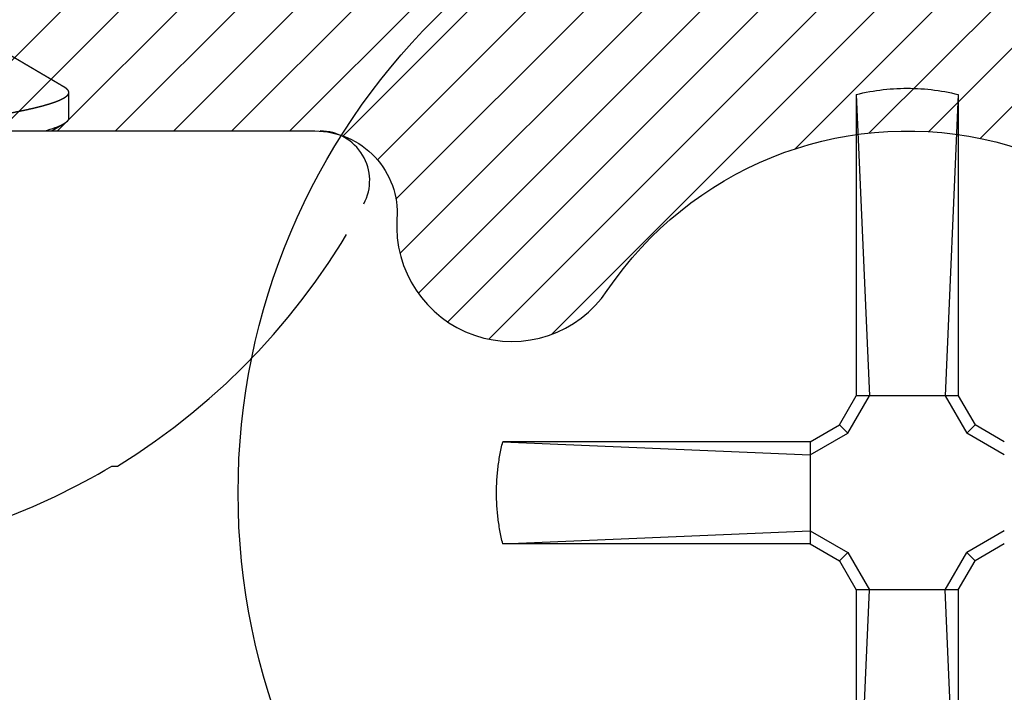
# Model space of a CAD drawing. Units: inches. Extents: x 0 to 228, y -11 to 43.
# Drawn here: x 20 to 20, y 29 to 30 of the extents above; entities that cross this region are included whole.
import ezdxf
from ezdxf import colors
from ezdxf.entities.mleader import LeaderData, LeaderLine
from ezdxf.math import Vec2, Vec3

# ---------------------------------------------------------------- set-up
doc = ezdxf.new("R2010")
doc.units = ezdxf.units.IN
doc.header["$LTSCALE"] = 0.5
doc.header["$MEASUREMENT"] = 0
doc.linetypes.add('HIDDEN2', pattern=[0.1875, 0.125, -0.0625])
for name, color, linetype in [('Arcadia-Hidden', 1, 'HIDDEN2'), ('Arcadia-Profile', 6, 'Continuous'), ('Arcadia-Shade', 8, 'Continuous'), ('Arcadia-Text', 3, 'Continuous')]:
    doc.layers.add(name, color=color, linetype=linetype)
doc.styles.get("Standard").update_dxf_attribs({"font": 'ARIALN.TTF'})

# ---------------------------------------------------------------- blocks, each defined once
blk = doc.blocks.new('#12-SCREWHEAD')
at = {"layer": 'Arcadia-Profile'}
for points in [[(-0.006252700000000999, 0.1226930999999993, 0), (-0.005213100000002413, 0.1227868000000001, 0)], [(-0.005213100000002413, 0.1227868000000001, 0), (-0.004171700000000556, 0.122863499999994, 0)], [(-0.004171700000000556, 0.122863499999994, 0), (-0.003129800000003513, 0.1229232000000025, 0)], [(-0.003129800000003513, 0.1229232000000025, 0), (-0.002087300000003012, 0.122965899999997, 0)], [(-0.002087300000003012, 0.122965899999997, 0), (-0.001043600000002698, 0.1229914999999977, 0)], [(-0.001043600000002698, 0.1229914999999977, 0), (9.999999761589606e-08, 0.1229999999999976, 0)], [(9.999999761589606e-08, 0.1229999999999976, 0), (0.001043699999996761, 0.1229914999999977, 0)], [(0.001043699999996761, 0.1229914999999977, 0), (0.002087399999997075, 0.122965899999997, 0)], [(0.002087399999997075, 0.122965899999997, 0), (0.003130499999997483, 0.1229232000000025, 0)], [(0.003130499999997483, 0.1229232000000025, 0), (0.004172499999999246, 0.122863499999994, 0)], [(0.004172499999999246, 0.122863499999994, 0), (0.005213199999996476, 0.1227868000000001, 0)], [(0.005213199999996476, 0.1227868000000001, 0), (0.006252899999999784, 0.1226930999999993, 0)], [(-0.01550000000000296, 0.1210899000000012, 0), (-0.01448530000000048, 0.121335000000002, 0)], [(-0.01550000000000296, 0.1210894999999965, 0), (-0.01550000000000296, 0.02952390000000094, 0)], [(-0.01550000000000296, 0.1210894999999965, 0), (-0.01152080000000311, 0.02952359999999743, 0)], [(-0.01448530000000048, 0.121335000000002, 0), (-0.01346700000000212, 0.1215635000000006, 0)], [(-0.01346700000000212, 0.1215635000000006, 0), (-0.01244480000000081, 0.1217752999999959, 0)], [(-0.01244480000000081, 0.1217752999999959, 0), (-0.01141960000000353, 0.121970399999995, 0)], [(-0.01141960000000353, 0.121970399999995, 0), (-0.01039100000000204, 0.1221486999999968, 0)], [(-0.01039100000000204, 0.1221486999999968, 0), (-0.009360000000000923, 0.1223102000000011, 0)], [(-0.009360000000000923, 0.1223102000000011, 0), (-0.008326200000002615, 0.1224546999999987, 0)], [(-0.008326200000002615, 0.1224546999999987, 0), (-0.007290600000001035, 0.1225823999999989, 0)], [(-0.007290600000001035, 0.1225823999999989, 0), (-0.006252700000000999, 0.1226930999999993, 0)], [(0.006252899999999784, 0.1226930999999993, 0), (0.00729079999999982, 0.1225823999999989, 0)], [(0.00729079999999982, 0.1225823999999989, 0), (0.008326899999996584, 0.1224546999999987, 0)], [(0.008326899999996584, 0.1224546999999987, 0), (0.009360199999999708, 0.1223102000000011, 0)], [(0.009360199999999708, 0.1223102000000011, 0), (0.01039169999999956, 0.1221486999999968, 0)], [(0.01039169999999956, 0.1221486999999968, 0), (0.01141969999999759, 0.121970399999995, 0)], [(0.01141969999999759, 0.121970399999995, 0), (0.01244549999999833, 0.1217752999999959, 0)], [(0.01550009999999702, 0.1210896999999989, 0), (0.01152039999999843, 0.02952390000000094, 0)], [(0.01244549999999833, 0.1217752999999959, 0), (0.01346719999999735, 0.1215635000000006, 0)], [(0.01346719999999735, 0.1215635000000006, 0), (0.014485999999998, 0.121335000000002, 0)], [(0.014485999999998, 0.121335000000002, 0), (0.01550009999999702, 0.1210899000000012, 0)], [(0.01550009999999702, 0.1210894999999965, 0), (0.01550009999999702, 0.02952390000000094, 0)], [(-0.02063330000000008, 0.0206328999999954, 0), (-0.01550000000000296, 0.02952359999999743, 0)], [(-0.01811030000000002, 0.0181101999999953, 0), (-0.01152080000000311, 0.02952409999999617, 0)], [(0.01550009999999702, 0.02952390000000094, 0), (-0.01550000000000296, 0.02952390000000094, 0)], [(0.01151979999999853, 0.02952390000000094, 0), (0.0181098999999989, 0.01810969999999656, 0)], [(0.01550069999999693, 0.02952409999999617, 0), (0.02063349999999886, 0.02063350000000241, 0)], [(-0.02952420000000089, 0.01549989999999468, 0), (-0.02063280000000134, 0.02063350000000241, 0)], [(-0.02952420000000089, 0.01152019999999965, 0), (-0.01811030000000002, 0.01811000000000007, 0)], [(-0.01811030000000002, 0.01811039999999764, 0), (-0.02063330000000008, 0.02063330000000008, 0)], [(0.01811049999999881, 0.01811000000000007, 0), (0.02063349999999886, 0.02063309999999774, 0)], [(0.02952379999999977, 0.01152069999999839, 0), (0.01811109999999871, 0.0181101999999953, 0)], [(0.02952439999999967, 0.01550009999999702, 0), (0.02063289999999895, 0.02063350000000241, 0)], [(-0.1232447200000024, 0.01448609999999917, 0), (-0.1231243800000001, 0.01499390000000034, 0)], [(-0.1231243800000001, 0.01499390000000034, 0), (-0.1229994200000029, 0.01550069999999693, 0)], [(-0.02952370000000215, 0.01550009999999702, 0), (-0.1229994200000029, 0.01550069999999693, 0)], [(-0.1229994200000029, 0.01550069999999693, 0), (-0.02952420000000089, 0.01152039999999488, 0)], [(-0.02952370000000215, 0.01550009999999702, 0), (-0.02952370000000215, -0.01550010000000412, 0)], [(-0.123784490000002, 0.01193339999999665, 0), (-0.1236849800000002, 0.01244570000000067, 0)], [(-0.1236849800000002, 0.01244570000000067, 0), (-0.1235814300000015, 0.01295709999999417, 0)], [(-0.1235814300000015, 0.01295709999999417, 0), (-0.1234732400000027, 0.01346769999999964, 0)], [(-0.1234732400000027, 0.01346769999999964, 0), (-0.1233610000000027, 0.01397740000000169, 0)], [(-0.1233610000000027, 0.01397740000000169, 0), (-0.1232447200000024, 0.01448609999999917, 0)], [(-0.1242941800000033, 0.008844099999997468, 0), (-0.1242201300000012, 0.009360700000001998, 0)], [(-0.1242201300000012, 0.009360700000001998, 0), (-0.1241414500000033, 0.009876599999998348, 0)], [(-0.1241414500000033, 0.009876599999998348, 0), (-0.1240581400000025, 0.0103919000000019, 0)], [(-0.1240581400000025, 0.0103919000000019, 0), (-0.1239713600000023, 0.01090649999999727, 0)], [(-0.1239713600000023, 0.01090649999999727, 0), (-0.1238799500000027, 0.0114202999999975, 0)], [(-0.1238799500000027, 0.0114202999999975, 0), (-0.123784490000002, 0.01193339999999665, 0)], [(-0.124651710000002, 0.005733599999999228, 0), (-0.1246025400000015, 0.006253199999996184, 0)], [(-0.1246025400000015, 0.006253199999996184, 0), (-0.1245493100000026, 0.006772299999994402, 0)], [(-0.1245493100000026, 0.006772299999994402, 0), (-0.1244920400000034, 0.007290999999995051, 0)], [(-0.1244920400000034, 0.007290999999995051, 0), (-0.1244301400000012, 0.007809299999998132, 0)], [(-0.1244301400000012, 0.007809299999998132, 0), (-0.1243641800000006, 0.0083269999999942, 0)], [(-0.1243641800000006, 0.0083269999999942, 0), (-0.1242941800000033, 0.008844099999997468, 0)], [(-0.1248565100000008, 0.00260929999999604, 0), (-0.1248327900000028, 0.003130599999998651, 0)], [(-0.1248327900000028, 0.003130599999998651, 0), (-0.1248050200000002, 0.003651800000000094, 0)], [(-0.1248050200000002, 0.003651800000000094, 0), (-0.1247732100000007, 0.004172699999998031, 0)], [(-0.1247732100000007, 0.004172699999998031, 0), (-0.1247367600000011, 0.004693299999999567, 0)], [(-0.1247367600000011, 0.004693299999999567, 0), (-0.1246962600000003, 0.005213599999997598, 0)], [(-0.1246962600000003, 0.005213599999997598, 0), (-0.124651710000002, 0.005733599999999228, 0)], [(-0.1249097400000032, 5.999999999062311e-07, 0), (-0.1249074300000004, 0.0005223999999941498, 0)], [(-0.1249074300000004, -0.0005213000000026113, 0), (-0.1249097400000032, 5.999999999062311e-07, 0)], [(-0.1249074300000004, 0.0005223999999941498, 0), (-0.1249010600000027, 0.001044299999996667, 0)], [(-0.1249010600000027, 0.001044299999996667, 0), (-0.1248906500000011, 0.001566099999998016, 0)], [(-0.1248906500000011, 0.001566099999998016, 0), (-0.1248756100000001, 0.002087799999998197, 0)], [(-0.1248756100000001, 0.002087799999998197, 0), (-0.1248565100000008, 0.00260929999999604, 0)], [(-0.1249010600000027, -0.00104310000000396, 0), (-0.1249074300000004, -0.0005213000000026113, 0)], [(-0.1248906500000011, -0.001564900000005309, 0), (-0.1249010600000027, -0.00104310000000396, 0)], [(-0.1248756100000001, -0.002086599999998384, 0), (-0.1248906500000011, -0.001564900000005309, 0)], [(-0.1248565100000008, -0.002608199999997396, 0), (-0.1248756100000001, -0.002086599999998384, 0)], [(-0.1248327900000028, -0.003129500000000007, 0), (-0.1248565100000008, -0.002608199999997396, 0)], [(-0.1248050200000002, -0.00365070000000145, 0), (-0.1248327900000028, -0.003129500000000007, 0)], [(-0.1247732100000007, -0.004171599999999387, 0), (-0.1248050200000002, -0.00365070000000145, 0)], [(-0.1247367600000011, -0.004692200000000923, 0), (-0.1247732100000007, -0.004171599999999387, 0)], [(-0.1246962600000003, -0.005212499999998954, 0), (-0.1247367600000011, -0.004692200000000923, 0)], [(-0.124651710000002, -0.005732500000000584, 0), (-0.1246962600000003, -0.005212499999998954, 0)], [(-0.1246025400000015, -0.00625209999999754, 0), (-0.124651710000002, -0.005732500000000584, 0)], [(-0.1245493100000026, -0.006771300000004032, 0), (-0.1246025400000015, -0.00625209999999754, 0)], [(-0.1244920400000034, -0.007289999999997576, 0), (-0.1245493100000026, -0.006771300000004032, 0)], [(-0.1244301400000012, -0.007808199999999488, 0), (-0.1244920400000034, -0.007289999999997576, 0)], [(-0.1243641800000006, -0.008325900000002662, 0), (-0.1244301400000012, -0.007808199999999488, 0)], [(-0.1242941800000033, -0.008842999999998824, 0), (-0.1243641800000006, -0.008325900000002662, 0)], [(-0.124219550000003, -0.009359600000003354, 0), (-0.1242941800000033, -0.008842999999998824, 0)], [(-0.1241414500000033, -0.009875600000000873, 0), (-0.124219550000003, -0.009359600000003354, 0)], [(-0.1240581400000025, -0.01039090000000442, 0), (-0.1241414500000033, -0.009875600000000873, 0)], [(-0.1239713600000023, -0.01090539999999862, 0), (-0.1240581400000025, -0.01039090000000442, 0)], [(-0.1238799500000027, -0.01141930000000002, 0), (-0.1239713600000023, -0.01090539999999862, 0)], [(-0.123784490000002, -0.01193239999999918, 0), (-0.1238799500000027, -0.01141930000000002, 0)], [(-0.1236849800000002, -0.01244460000000203, 0), (-0.123784490000002, -0.01193239999999918, 0)], [(-0.1230000000000011, -0.01550000000000296, 0), (-0.02952420000000089, -0.01152090000000072, 0)], [(-0.02952420000000089, -0.01152070000000549, 0), (-0.01811030000000002, -0.01811070000000115, 0)], [(0.02952379999999977, -0.01152110000000306, 0), (0.01811109999999871, -0.01811039999999764, 0)], [(-0.1235814300000015, -0.0129561000000038, 0), (-0.1236849800000002, -0.01244460000000203, 0)], [(-0.1234732400000027, -0.01346670000000216, 0), (-0.1235814300000015, -0.0129561000000038, 0)], [(-0.1233610000000027, -0.01397640000000422, 0), (-0.1234732400000027, -0.01346670000000216, 0)], [(-0.1232447200000024, -0.01448510000000169, 0), (-0.1233610000000027, -0.01397640000000422, 0)], [(-0.1231243800000001, -0.01499300000000403, 0), (-0.1232447200000024, -0.01448510000000169, 0)], [(-0.1229994200000029, -0.01549980000000062, 0), (-0.1231243800000001, -0.01499300000000403, 0)], [(-0.02952370000000215, -0.01550010000000412, 0), (-0.1229994200000029, -0.01549950000000422, 0)], [(-0.02952420000000089, -0.01550060000000286, 0), (-0.02063330000000008, -0.02063350000000241, 0)], [(0.02952379999999977, -0.01550060000000286, 0), (0.02063289999999895, -0.02063379999999881, 0)], [(-0.02063390000000354, -0.02063379999999881, 0), (-0.01550060000000286, -0.02952430000000561, 0)], [(-0.01811090000000348, -0.01811109999999871, 0), (-0.02063330000000008, -0.02063379999999881, 0)], [(-0.01811090000000348, -0.01811109999999871, 0), (-0.01152140000000301, -0.02952460000000201, 0)], [(0.01152039999999843, -0.02952390000000094, 0), (0.0181098999999989, -0.0181098999999989, 0)], [(0.01550069999999693, -0.02952430000000561, 0), (0.02063349999999886, -0.02063350000000241, 0)], [(0.01811049999999881, -0.0181098999999989, 0), (0.02063349999999886, -0.02063300000000368, 0)], [(-0.01550000000000296, -0.02952430000000561, 0), (-0.01550000000000296, -0.1210899699999999, 0)], [(-0.01550000000000296, -0.1210901999999976, 0), (-0.01152080000000311, -0.02952430000000561, 0)], [(0.01551459999999949, -0.02952430000000561, 0), (-0.01550000000000296, -0.02952430000000561, 0)], [(0.01550009999999702, -0.1210904300000024, 0), (0.01152039999999843, -0.02952480000000435, 0)], [(0.01550009999999702, -0.02952430000000561, 0), (0.01550009999999702, -0.1210899699999999, 0)]]:
    blk.add_polyline3d(points, dxfattribs=at)
blk.add_circle((0, 0), 0.2034999999999982, dxfattribs=at)
blk = doc.blocks.new('#10 PHMS')
for p, q in [((0, 0.1714268596622901), (0, -0.1714268596622892)), ((0.003906249952791541, -0.09499999921856883), (0.01171875014483703, -0.09499999921856883)), ((-0.101882647209635, -0.1080996287238642), (-0.101882647209635, -0.1098230796477457))]:
    blk.add_line(p, q)
for centre, radius, start, end in [((0.07895796887940776, -0.0005128662733637768), 0.2104239527288753, 200.1038856071088, 210.7495089990438), ((0.07635905198330306, 0), 0.2093590519833038, 211.639170964411, 241.9263307715925), ((-0.01507314671465565, -0.1714268532853449), 0.01507314671465516, 241.9263307715925, 0)]:
    blk.add_arc(centre, radius, start, end)
for points, knots in [([(0, -0.03562499970696287), (0.0001021661515494543, -0.03655675868963471), (0.0003058015954735538, -0.03841392127416565), (0.0006049373149608073, -0.04114199015191389), (0.0008977172484847529, -0.04381232749451591), (0.001183867738738797, -0.04642133125917258), (0.001464172228409666, -0.04898026372123354), (0.001751515440489015, -0.05149874791147724), (0.002055127893648034, -0.05406816529434266), (0.002375977079651648, -0.05667969558217756), (0.00271418212597041, -0.05932178999253868), (0.003059375820740229, -0.06190763903888552), (0.0034110073086282, -0.06443111728443451), (0.003766936248915442, -0.06687543534828855), (0.004126478991793192, -0.06923592026712111), (0.004488946891356704, -0.07150824692065783), (0.004855256897862148, -0.07369743111754623), (0.005224737590324935, -0.075798433419072), (0.005596694068714214, -0.07780649667725381), (0.00597041957303901, -0.07971718632308278), (0.006334780580708355, -0.08147615309660505), (0.006689034615092737, -0.08308976226142128), (0.007032585748376619, -0.08456500848941317), (0.007375284797859649, -0.08594709439990122), (0.007716576032869682, -0.08723404637899979), (0.008055914538864783, -0.08842424562275397), (0.008392758176093196, -0.08951641903372298), (0.00872658682465044, -0.09050956243766706), (0.009056891690185864, -0.09140305004745741), (0.00938318215179379, -0.09219658030026068), (0.009704988610593546, -0.09289016177440512), (0.01002186758898205, -0.09348410963089826), (0.01032751626578943, -0.09396973037603917), (0.01062185605339749, -0.09435425398403119), (0.01090492586770608, -0.09464496181819904), (0.01118219366303208, -0.09485071587159943), (0.01145383450917592, -0.09497299314631569), (0.01173258550922185, -0.09501554910545984), (0.01202582526299523, -0.09496389680790607), (0.01234179523427059, -0.09479921609198172), (0.01266514616272474, -0.09452495209862022), (0.01299646013590205, -0.09412552769899651), (0.01323739491864728, -0.09378544958808188), (0.01336900210858971, -0.09354437290640405), (0.01338642942132395, -0.09351244973620076)], [0, 0, 0, 0, 0.02336610464234049, 0.04657283277655034, 0.06961008712985577, 0.09246838349076891, 0.1152026381745796, 0.1380893359780746, 0.1611535424700577, 0.1867175553811142, 0.2124711553778533, 0.238400198984569, 0.2644898619548183, 0.2907246237668986, 0.316743483457494, 0.3428722016895439, 0.3690944523640032, 0.3953935769313996, 0.4217525858220538, 0.4481542191393907, 0.4745810604918366, 0.4988131472435092, 0.5230381500902956, 0.5472426765492473, 0.5714132792127122, 0.5955366412735391, 0.6195996828934395, 0.6435893787565703, 0.6674930718903498, 0.691298373892919, 0.7149931853968787, 0.7385657333455982, 0.7620046755717201, 0.7839721575495449, 0.8058023473407114, 0.8274867792352283, 0.8490173880292389, 0.8703865019668938, 0.895125662467661, 0.920079419159948, 0.9452357373943862, 0.970581897192982, 0.9961044797181704, 0.9999999999999999, 0.9999999999999999, 0.9999999999999999, 0.9999999999999999]), ([(0.01338600890534991, -0.09352005798164242), (0.0135339068260123, -0.09326790452462408), (0.01381049327893891, -0.09279634799457437), (0.01419664793265696, -0.09213816924780005), (0.01452610946892463, -0.09157675269156673), (0.01481132381167072, -0.09109081799509067), (0.01506839358321344, -0.09065291875181991), (0.01531253552330014, -0.09023710284185427), (0.01557601620615401, -0.08978840674291888), (0.01587055995398856, -0.08928692152674422), (0.01621139114124759, -0.08870673300403098), (0.0165841403089928, -0.08807238111394167), (0.01692692518030015, -0.08748917760922481), (0.01721421558391256, -0.08700048434708574), (0.01742168208988915, -0.08664766067651719), (0.01760038876153658, -0.08634376574476654), (0.01776777360363724, -0.08605917884540926), (0.01793965849245183, -0.08576694850833544), (0.01813151552315873, -0.08544083289654392), (0.01834191944580255, -0.085083230475826), (0.01857155066013405, -0.08469302569210235), (0.01881861233889026, -0.08427327131162254), (0.01905449209410648, -0.08387259944820435), (0.01928138576042215, -0.08348726867717016), (0.01949338837897585, -0.08312727664357489), (0.01972206197712012, -0.08273906223220617), (0.01996320155846831, -0.08232974017570172), (0.02019694246560277, -0.08193308286805845), (0.02040187019184003, -0.08158537477284078), (0.02056097477058216, -0.08131547322188837), (0.02069780648039909, -0.08108336742684852), (0.02084045209191032, -0.08084143725210069), (0.02101680307134046, -0.08054238347668452), (0.02122977693056782, -0.08018127434841293), (0.02147138740001253, -0.07977171086895662), (0.02172845108894705, -0.07933605106159192), (0.02198787102922495, -0.07889649745188443), (0.02224447931878615, -0.07846182630382792), (0.02249816229437585, -0.07803221919911696), (0.02273978728347004, -0.07762311054029869), (0.02294349754880898, -0.07727829899947203), (0.0231005734331049, -0.07701246392637184), (0.02321843209688979, -0.07681302796001255), (0.02333177955893717, -0.07662124284016514), (0.02345835151866282, -0.07640710925360583), (0.02363902948472685, -0.07610148841699527), (0.02388049533278291, -0.0756931319419234), (0.02417440684571659, -0.07519622776261325), (0.02447990713887549, -0.07467990183974749), (0.02477981229138493, -0.07417321290978673), (0.02507143653803467, -0.07368067401202083), (0.02534261510154323, -0.07322281830828281), (0.02557172031011135, -0.07283612247022919), (0.02575203991298736, -0.07253183081270809), (0.02590762194198248, -0.07226935079949826), (0.02607298657889601, -0.07199039899567516), (0.02626818102903172, -0.07166121226748778), (0.02649189357035198, -0.071284025898116), (0.02672621621237425, -0.07088906654427785), (0.02696480304786064, -0.07048704666282024), (0.02720364558924615, -0.0700847186358553), (0.02745431863063175, -0.06966259804427555), (0.02770936390462708, -0.06923326126733453), (0.02794891035520664, -0.06883015970076745), (0.02815288345988876, -0.06848702741139423), (0.02834109155487141, -0.0681704971011321), (0.02854447703008134, -0.06782853143529), (0.02879135824412771, -0.0674135660791908), (0.02906704430574791, -0.06695037037887275), (0.02948125594733852, -0.06625473388169922), (0.03000953242601412, -0.06536817423529939), (0.03063933839866451, -0.06431233481828169), (0.03123902079494911, -0.06330802389815648), (0.03171289641239383, -0.06251521337082622), (0.03208088436389289, -0.06190003238337116), (0.03231295824502922, -0.06151221968837994), (0.03246146546739226, -0.06126423144403415), (0.03251736602328492, -0.06117088459872111)], [0, 0, 0, 0, 0.0233348447093074, 0.04363889565685801, 0.06091307183498627, 0.0752957812672309, 0.08861596654837842, 0.1014458847998204, 0.1137857682790664, 0.1301507305039664, 0.1478696209197655, 0.1674981689199857, 0.1888818671609126, 0.2018690940412151, 0.2127487452514074, 0.2215535579214731, 0.2300102860973518, 0.2391037683083896, 0.2486186464776812, 0.2602146489729277, 0.2722237886828974, 0.2847591980295741, 0.2990933734615446, 0.3093372223058364, 0.3204535808505772, 0.3324417730824122, 0.3453020867819296, 0.3583751723241868, 0.3691924848111756, 0.3775188114096816, 0.3833841182948181, 0.3906996503511168, 0.3999375205767842, 0.411097295209154, 0.4241645948382407, 0.4378950366393023, 0.4514756264105967, 0.4649061575340331, 0.4781868430834106, 0.4913005889735293, 0.5028327699889016, 0.5101551180095256, 0.5159477294988465, 0.5213243378322209, 0.5279378630763168, 0.5358034475825696, 0.5496644816119495, 0.5658066595492869, 0.5818868527004641, 0.5975531173745091, 0.612805747475349, 0.6275772172199351, 0.6400297438482282, 0.6486835699927398, 0.6558109902852497, 0.6643857707690491, 0.6745689729618922, 0.6863599909849376, 0.6993913494244323, 0.7112267478608172, 0.7236761611446167, 0.7367390247062445, 0.7504149491966574, 0.7635377491956292, 0.7741682823118156, 0.7822784907840633, 0.7929329502394331, 0.8059280427582386, 0.8208214534162979, 0.8359600339490694, 0.8705539083503661, 0.9031996603090698, 0.9340946646031657, 0.9639243317205869, 0.9769266455548478, 0.9913148106922217, 0.9999999999999999, 0.9999999999999999, 0.9999999999999999, 0.9999999999999999]), ([(-5.197923911737234e-06, -0.08969617215549874), (3.009990081181968e-06, -0.08971014499727392), (8.75834686695498e-05, -0.08985411968262724), (0.0002718613221759369, -0.0901679563969866), (0.0005641684392401203, -0.09066577978621826), (0.0009128176120540843, -0.09125971358509499), (0.001310934219283411, -0.09193807063640946), (0.001758524223944846, -0.09270090006064091), (0.002073342252458588, -0.09323764183454397), (0.002239010814442111, -0.0935200946478858)], [0, 0, 0, 0, 0.01096468865889293, 0.1129789934641119, 0.2462436299850612, 0.4015682288489046, 0.5789620383869946, 0.7784346913851852, 1, 1, 1, 1])]:
    blk.add_open_spline(points, degree=3, knots=knots)
blk.add_open_spline([(-5.684341886080801e-14, -0.08756462956620226), (0.001408300316747102, -0.09258511657366775), (0.002754814361047409, -0.0949999999994322), (0.00390624999958078, -0.09499999999999975)], degree=3)

msp = doc.modelspace()

# ---------------------------------------------------------------- hatches: boundary and pattern name
at = {"layer": 'Arcadia-Shade', "lineweight": -3}
h = msp.add_hatch(dxfattribs=at)
h.set_pattern_fill('ANSI31', color=256, scale=0.1, style=0)
h.set_pattern_definition([(45, (26.95550443105834, -0.1720401826296758), (-0.008838834764831844, 0.008838834764831846), [])])
edge = h.paths.add_edge_path()
edge.add_line((18.83207315324414, 29.67222366827588), (18.81707315324415, 29.68722366827587))
edge.add_line((18.81707315324415, 29.68722366827588), (18.57407315324413, 29.68722366827588))
edge.add_line((18.57407315324413, 29.68722366827588), (18.57407315324413, 29.74922366827587))
edge.add_line((18.57407315324413, 29.74922366827587), (18.44907315324413, 29.74922366827587))
edge.add_line((18.44907315324413, 29.74922366827587), (18.44907315324413, 29.68722366827588))
edge.add_line((18.44907315324413, 29.68722366827588), (18.410238336688, 29.68722366827588))
edge.add_arc((18.410238336688, 29.56222366827588), 0.1250000000000011, 90.00000000000081, 172.8141282509203)
edge.add_arc((21.21007315324414, 29.20922366827585), 2.946999999999992, 172.8141282509183, 179.9999999999994)
edge.add_line((18.26307315324415, 29.20922366827588), (18.26307315324415, 29.03022366827588))
edge.add_line((18.26307315324415, 29.03022366827588), (18.47107315324415, 29.03022366827588))
edge.add_arc((18.47107315324415, 29.05722366827588), 0.02699999999999939, 270, 438.6090890826936)
edge.add_arc((18.49813090438495, 29.19152511317951), 0.1100000000000003, 180.373915821731, 258.6090890826946, ccw=False)
edge.add_line((18.38813324679847, 29.1908072514315), (18.38813324679847, 29.2770222233166))
edge.add_arc((18.41313324679848, 29.2770222233166), 0.025, 58.720118126127716, 180.0000000000001, ccw=False)
edge.add_arc((18.51957315324413, 29.45222366827592), 0.1800000000000078, 238.7201181261261, 256.0320373253506)
edge.add_arc((18.48457315324414, 29.31151119548121), 0.03500000000000066, 256.0320373253493, 436.0320373253465)
edge.add_arc((18.51957315324413, 29.45222366827592), 0.1099999999999997, -16.032037325348085, 256.0320373253496, ccw=False)
edge.add_arc((18.65893372931368, 29.41217832101102), 0.03500000000000057, 163.967962674647, 343.9679626746533)
edge.add_arc((18.51957315324413, 29.45222366827592), 0.1800000000000006, 343.9679626746507, 384.4962790511687)
edge.add_arc((18.70612073430592, 29.53722366827589), 0.02499999999999325, 90.00000000000807, 204.4962790511796, ccw=False)
edge.add_line((18.70612073430592, 29.56222366827588), (19.08302557218238, 29.56222366827588))
edge.add_arc((19.08302557218238, 29.53722366827589), 0.02499999999999325, -24.496279051188708, 89.99999999998778, ccw=False)
edge.add_arc((19.26957315324414, 29.45222366827588), 0.1800000000000002, 155.5037209488207, 256.032037325349)
edge.add_arc((19.23457315324414, 29.31151119548118), 0.03500000000000066, 256.0320373253465, 436.0320373253494)
edge.add_arc((19.26957315324414, 29.45222366827588), 0.11, -16.032037325348085, 256.0320373253496, ccw=False)
edge.add_arc((19.40893372931368, 29.41217832101098), 0.03500000000000156, 163.9679626746478, 343.9679626746506)
edge.add_arc((19.26957315324413, 29.45222366827588), 0.1800000000000025, 343.9679626746504, 384.4962790511783)
edge.add_arc((19.45612073430591, 29.53722366827589), 0.02499999999999456, 90.00000000001222, 204.496279051187, ccw=False)
edge.add_line((19.4561207343059, 29.56222366827588), (19.83944981801728, 29.56222366827588))
edge.add_arc((19.8394498180173, 29.53722366827586), 0.02500000000002366, -3.8074879940712094, 90.00000000005292, ccw=False)
edge.add_arc((19.89931738592282, 29.53323941011634), 0.0350000000000001, 176.1925120058788, 326.0320373253488)
edge.add_arc((20.01957315324413, 29.45222366827587), 0.1099999999999968, -126.03203732534911, 146.0320373253458, ccw=False)
edge.add_arc((19.93427871172125, 29.33496387872593), 0.03499999999999783, 53.96796267465156, 233.9679626746516)
edge.add_arc((20.01957315324413, 29.45222366827588), 0.1799999999999989, 233.9679626746511, 318.2238750872411)
edge.add_arc((20.17245265729322, 29.31564820473391), 0.025, 45, 138.2238750872406, ccw=False)
edge.add_line((20.19013032682289, 29.33332587426358), (20.35415284302737, 29.16930335805909))
edge.add_arc((20.37607315324415, 29.19122366827588), 0.03099999999999847, 225, 390.0000000000003)
edge.add_line((20.40291994076146, 29.20672366827587), (20.12579181155044, 29.68672366827588))
edge.add_arc((20.01753863607739, 29.62422366827587), 0.1249999999999991, 30.00000000000129, 90.00000000000001)
edge.add_line((20.01753863607739, 29.74922366827587), (19.96507315324415, 29.74922366827587))
edge.add_line((19.96507315324415, 29.74922366827587), (19.96507315324414, 29.68722366827588))
edge.add_line((19.96507315324414, 29.68722366827588), (19.72207315324414, 29.68722366827587))
edge.add_line((19.72207315324414, 29.68722366827588), (19.70707315324413, 29.67222366827588))
edge.add_line((19.70707315324413, 29.67222366827588), (19.69207315324413, 29.68722366827588))
edge.add_line((19.69207315324413, 29.68722366827588), (18.84707315324414, 29.68722366827588))
edge.add_line((18.84707315324414, 29.68722366827588), (18.83207315324414, 29.67222366827588))

# ---------------------------------------------------------------- linework, layer by layer
at = {"layer": 'Arcadia-Profile'}
msp.add_lwpolyline([(19.22612487738207, 29.27754611584108, 0.9999999999999011), (19.24302142910621, 29.34547627512128, -2.477080524125078), (19.37529496957275, 29.42184443931631, 0.9999999999999999), (19.4425724890546, 29.40251220270566, 0.1787048384299313), (19.43337102929838, 29.52685781461734, -0.5457627997570927), (19.4561207343059, 29.56222366827588), (19.83944981801728, 29.56222366827588, -0.4338139368891387), (19.86439463797795, 29.53556356070941, 0.766215109355693), (19.92834464010383, 29.51368388622382, -2.477080524125018), (19.95486702519229, 29.36326796585867, 0.9999999999999999), (19.91369039825021, 29.30665979159318, 0.3851457505038668), (20.15380881533601, 29.3323037490683, -0.4307915416989835), (20.19013032682289, 29.33332587426358), (20.35415284302737, 29.16930335805909, 0.8769764629926567)], format="xyb", dxfattribs=at)

# ---------------------------------------------------------------- block references
at = {"lineweight": -3}
msp.add_blockref('#12-SCREWHEAD', (20.01957315324413, 29.45222366827587), dxfattribs=at)
at = {"layer": 'Arcadia-Hidden', "rotation": 90}
msp.add_blockref('#10 PHMS', (19.66959169299614, 29.56222366827588), dxfattribs=at)

# ---------------------------------------------------------------- leaders
at = {"layer": 'Arcadia-Text', "lineweight": -3}
ml = msp.add_multileader_mtext('Standard', dxfattribs=at)
ml.set_content('\\A1;Setting Block [ 1" x {\\H0.7x;\\S7/16;}" x 4" ]\\PSB_1.000X0.4375X4', color=256)
ml.set_leader_properties()
ml.build(insert=Vec2(0, 0))
ml.multileader.update_dxf_attribs({"dogleg_length": 0.36, "arrow_head_size": 0.24})
ctx = ml.context
ctx.base_point, ctx.char_height, ctx.arrow_head_size, ctx.landing_gap_size, ctx.plane_origin = Vec3(17.96912162575205, 31.24751902333519), 0.18, 0.24, 0.18, Vec3(17.72720337611207, 30.02799952320702)
notes = []
notes.append((ctx, [(0, (1, 1, 0), (17.71336208680458, 31.24751902333519), (1, 0), 0.2557595389474738, [(0, [(17.1688045033807, 29.80775919230194)], 0, [])])]))
ctx.mtext.insert, ctx.mtext.flow_direction = Vec3(18.14912162575206, 31.35323525798736), 5
for ctx, leaders in notes:
    for number, flags, end, landing, length, lines in leaders:
        leader = LeaderData()
        leader.index, (leader.has_last_leader_line, leader.has_dogleg_vector, leader.attachment_direction) = number, flags
        leader.last_leader_point, leader.dogleg_vector, leader.dogleg_length = Vec3(end), Vec3(landing), length
        for number, points, colour, breaks in lines:
            line = LeaderLine()
            line.index, line.vertices, line.color, line.breaks = number, Vec3.list(points), colors.encode_raw_color(colour), breaks
            leader.lines.append(line)
        ctx.leaders.append(leader)

doc.saveas('drawing.dxf')
